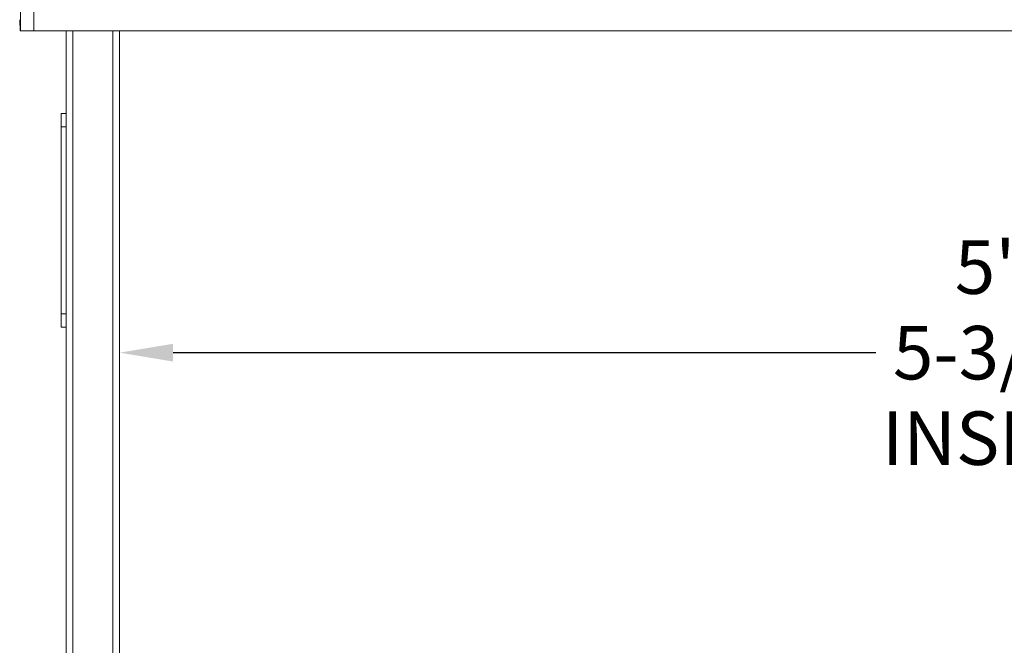
# Model space of a CAD drawing. Units: inches. Extents: x 76 to 404, y 124 to 358.
# Drawn here: x 325 to 362, y 207 to 231 of the extents above; entities that cross this region are included whole.
import ezdxf

# ---------------------------------------------------------------- set-up
doc = ezdxf.new("R2010")
doc.units = ezdxf.units.IN
doc.header["$MEASUREMENT"] = 0
doc.header["$PDMODE"] = 2
doc.header["$PDSIZE"] = 0.03
doc.layers.add('Unnamed [1]', color=7, linetype='Continuous', lineweight=0)
doc.styles.add('CK_TEXT_STYLE_0003', font='times.ttf', dxfattribs={"width": 0.75, "height": 2})
doc.dimstyles.new('KEYCREATOR_DIMSTYLE', dxfattribs={"dimtxt": 2, "dimasz": 2, "dimexe": 0.5, "dimexo": 0.5, "dimgap": 0.5, "dimtad": 0, "dimtih": 1, "dimtoh": 1, "dimdec": 6, "dimzin": 4, "dimdsep": 46, "dimlunit": 3, "dimtxsty": 'CK_TEXT_STYLE_0003', "dimsah": 1, "dimcen": 0, "dimse1": 1, "dimse2": 1, "dimadec": 0, "dimazin": 0, "dimtfac": 1, "dimtdec": 6, "dimtofl": 0, "dimtmove": 0, "dimatfit": 3, "dimfxl": 1, "dimtolj": 1, "dimtzin": 0, "dimarcsym": 0})

# ---------------------------------------------------------------- blocks, each defined once
blk = doc.blocks.new('*D3')
at = {"layer": 'Defpoints', "color": 0}
for p in [(328.644, 218.213), (394.394, 218.213), (394.394, 218.213)]:
    blk.add_point(p, dxfattribs=at)
at = {"layer": 'Unnamed [1]', "color": 18, "lineweight": -2, "true_color": 0x000000}
for p, q in [((330.644, 218.213), (356.953, 218.213)), ((392.394, 218.213), (366.085, 218.213))]:
    blk.add_line(p, q, dxfattribs=at)
at = {"layer": 'Unnamed [1]', "color": 18, "true_color": 0x000000}
for points in [[(330.644, 218.546), (330.644, 217.88), (328.644, 218.213)], [(392.394, 217.88), (392.394, 218.546), (394.394, 218.213)]]:
    blk.add_solid(points, dxfattribs=at)
at = {"layer": 'Unnamed [1]', "color": 18, "lineweight": 0, "true_color": 0x000000, "insert": (361.519, 218.213), "char_height": 2, "attachment_point": 5, "line_spacing_factor": 0.96, "style": 'CK_TEXT_STYLE_0003'}
blk.add_mtext('\\A1;5\'- 5-3/4"\\PINSIDE', dxfattribs=at)

msp = doc.modelspace()

# ---------------------------------------------------------------- linework, layer by layer
at = {"layer": 'Unnamed [1]', "color": 18, "linetype": 'Continuous', "lineweight": 0, "true_color": 0x000000}
for p, q in [((324.9333638, 230.2618425), (324.9333637, 232.8110657)), ((325.4326523, 230.2618425), (325.4326523, 232.8116031)), ((324.9243371, 230.2618425), (324.9040381, 230.6744014)), ((324.9243371, 230.2618425), (324.9040381, 230.6744014)), ((324.9333638, 230.2618425), (324.9243371, 230.2618425)), ((324.9333638, 230.2618425), (324.9243371, 230.2618425)), ((325.0243982, 230.2618425), (325.033182, 230.2618425)), ((325.0243982, 230.2618425), (325.033182, 230.2618425)), ((325.033182, 230.2618425), (325.3329878, 230.2618425)), ((325.033182, 230.2618425), (325.3329878, 230.2618425)), ((325.3329878, 230.2618425), (326.6439255, 230.2618425)), ((325.3329878, 230.2618425), (361.3421121, 230.2618425)), ((326.6438715, 230.2618425), (325.4326523, 230.2618425)), ((361.3421121, 230.2618425), (325.4326523, 230.2618425)), ((326.6438691, 136.727208), (326.6438691, 230.2618437)), ((326.8938691, 136.727208), (326.8938691, 230.2618436)), ((328.3938691, 206.1642067), (328.3938691, 230.2618425)), ((328.6438691, 206.1642067), (328.6438691, 230.2618425)), ((361.3421121, 230.2618425), (328.6438715, 230.2618425)), ((328.6439255, 230.2618425), (361.3421121, 230.2618425)), ((361.3421121, 230.2618425), (361.7621121, 230.2618425)), ((361.7621121, 230.2618425), (361.3421121, 230.2618425)), ((361.3421121, 230.2618425), (361.7621121, 230.2618425)), ((361.7621121, 230.2618425), (361.3421121, 230.2618425)), ((361.7621121, 230.2618425), (394.3939255, 230.2618425)), ((361.7621121, 230.2618425), (397.7712363, 230.2618425)), ((326.4558691, 227.1642067), (326.4558691, 227.0177601)), ((326.6438691, 227.1642067), (326.4558691, 227.1642067)), ((326.6438691, 227.0177601), (326.6438691, 227.1642067)), ((326.4558691, 227.0177601), (326.4558691, 226.6642067)), ((326.6438691, 226.6642067), (326.6438691, 227.0177601)), ((326.4558691, 226.6642067), (326.4558691, 219.6642067)), ((326.4558691, 226.6642067), (326.6438691, 226.6642067)), ((326.6438691, 226.6642067), (326.6438691, 219.6642067)), ((326.4558691, 219.6642067), (326.4558691, 219.3106533)), ((326.6438691, 219.6642067), (326.4558691, 219.6642067)), ((326.4558691, 219.3106533), (326.4558691, 219.1642067)), ((326.6438691, 219.3106533), (326.6438691, 219.6642067)), ((326.6438691, 219.1642067), (326.6438691, 219.3106533)), ((326.4558691, 219.1642067), (326.6438691, 219.1642067))]:
    msp.add_line(p, q, dxfattribs=at)
at = {"layer": 'Unnamed [1]', "color": 18, "linetype": 'Continuous', "lineweight": 0}
msp.add_polyline3d([(325.4326523, 230.2618425, 0), (325.4210127, 230.2618425, 0), (325.4112353, 230.2618425, 0), (325.4028393, 230.2618425, 0), (325.3953439, 230.2618425, 0), (325.3882684, 230.2618425, 0), (325.3812103, 230.2618425, 0), (325.3740803, 230.2618425, 0), (325.3668675, 230.2618425, 0), (325.3595608, 230.2618425, 0), (325.3521493, 230.2618425, 0), (325.3446244, 230.2618425, 0), (325.3369863, 230.2618425, 0), (325.3292379, 230.2618425, 0), (325.3213818, 230.2618425, 0), (325.3134206, 230.2618425, 0), (325.3053572, 230.2618425, 0), (325.2971941, 230.2618425, 0), (325.288934, 230.2618425, 0), (325.2805798, 230.2618425, 0), (325.272134, 230.2618425, 0), (325.2636001, 230.2618425, 0), (325.2549851, 230.2618425, 0), (325.2462966, 230.2618425, 0), (325.2375424, 230.2618425, 0), (325.2287301, 230.2618425, 0), (325.2198675, 230.2618425, 0), (325.2109622, 230.2618425, 0), (325.202022, 230.2618425, 0), (325.1930546, 230.2618425, 0), (325.1840676, 230.2618425, 0), (325.1750687, 230.2618425, 0), (325.1660658, 230.2618425, 0), (325.1570664, 230.2618425, 0), (325.1480783, 230.2618425, 0), (325.1391092, 230.2618425, 0), (325.1301667, 230.2618425, 0), (325.1212587, 230.2618425, 0), (325.1123927, 230.2618425, 0), (325.1035765, 230.2618425, 0), (325.0948179, 230.2618425, 0), (325.0861868, 230.2618425, 0), (325.0777544, 230.2618425, 0), (325.0695293, 230.2618425, 0), (325.0615203, 230.2618425, 0), (325.0537364, 230.2618425, 0), (325.0461862, 230.2618425, 0), (325.0388786, 230.2618425, 0), (325.0318224, 230.2618425, 0), (325.0250264, 230.2618425, 0), (325.0184993, 230.2618425, 0), (325.0122482, 230.2618425, 0), (325.0062721, 230.2618425, 0), (325.0005682, 230.2618425, 0), (324.9951336, 230.2618425, 0), (324.9899657, 230.2618425, 0), (324.9850615, 230.2618425, 0), (324.9804183, 230.2618425, 0), (324.9760333, 230.2618425, 0), (324.9719036, 230.2618425, 0), (324.9680264, 230.2618425, 0), (324.9643983, 230.2618425, 0), (324.9610127, 230.2618425, 0), (324.9578625, 230.2618425, 0), (324.9549405, 230.2618425, 0), (324.9522396, 230.2618425, 0), (324.9497524, 230.2618425, 0), (324.9474719, 230.2618425, 0), (324.9453909, 230.2618425, 0), (324.9435022, 230.2618425, 0), (324.9417986, 230.2618425, 0), (324.9402729, 230.2618425, 0), (324.938918, 230.2618425, 0), (324.9377266, 230.2618425, 0), (324.9366916, 230.2618425, 0), (324.9358059, 230.2618425, 0), (324.9350621, 230.2618425, 0), (324.9344532, 230.2618425, 0), (324.933972, 230.2618425, 0), (324.9336112, 230.2618425, 0), (324.9333638, 230.2618425, 0)], dxfattribs=at)
msp.add_polyline3d([(325.4326523, 230.2618425, 0), (325.4210127, 230.2618425, 0), (325.4112353, 230.2618425, 0), (325.4028393, 230.2618425, 0), (325.3953439, 230.2618425, 0), (325.3882684, 230.2618425, 0), (325.3812103, 230.2618425, 0), (325.3740803, 230.2618425, 0), (325.3668675, 230.2618425, 0), (325.3595608, 230.2618425, 0), (325.3521493, 230.2618425, 0), (325.3446244, 230.2618425, 0), (325.3369863, 230.2618425, 0), (325.3292379, 230.2618425, 0), (325.3213818, 230.2618425, 0), (325.3134206, 230.2618425, 0), (325.3053572, 230.2618425, 0), (325.2971941, 230.2618425, 0), (325.288934, 230.2618425, 0), (325.2805798, 230.2618425, 0), (325.272134, 230.2618425, 0), (325.2636001, 230.2618425, 0), (325.2549851, 230.2618425, 0), (325.2462966, 230.2618425, 0), (325.2375424, 230.2618425, 0), (325.2287301, 230.2618425, 0), (325.2198675, 230.2618425, 0), (325.2109622, 230.2618425, 0), (325.202022, 230.2618425, 0), (325.1930546, 230.2618425, 0), (325.1840676, 230.2618425, 0), (325.1750687, 230.2618425, 0), (325.1660658, 230.2618425, 0), (325.1570664, 230.2618425, 0), (325.1480783, 230.2618425, 0), (325.1391092, 230.2618425, 0), (325.1301667, 230.2618425, 0), (325.1212587, 230.2618425, 0), (325.1123927, 230.2618425, 0), (325.1035765, 230.2618425, 0), (325.0948179, 230.2618425, 0), (325.0861868, 230.2618425, 0), (325.0777544, 230.2618425, 0), (325.0695293, 230.2618425, 0), (325.0615203, 230.2618425, 0), (325.0537364, 230.2618425, 0), (325.0461862, 230.2618425, 0), (325.0388786, 230.2618425, 0), (325.0318224, 230.2618425, 0), (325.0250264, 230.2618425, 0), (325.0184993, 230.2618425, 0), (325.0122482, 230.2618425, 0), (325.0062721, 230.2618425, 0), (325.0005682, 230.2618425, 0), (324.9951336, 230.2618425, 0), (324.9899657, 230.2618425, 0), (324.9850615, 230.2618425, 0), (324.9804183, 230.2618425, 0), (324.9760333, 230.2618425, 0), (324.9719036, 230.2618425, 0), (324.9680264, 230.2618425, 0), (324.9643983, 230.2618425, 0), (324.9610127, 230.2618425, 0), (324.9578625, 230.2618425, 0), (324.9549405, 230.2618425, 0), (324.9522396, 230.2618425, 0), (324.9497524, 230.2618425, 0), (324.9474719, 230.2618425, 0), (324.9453909, 230.2618425, 0), (324.9435022, 230.2618425, 0), (324.9417986, 230.2618425, 0), (324.9402729, 230.2618425, 0), (324.938918, 230.2618425, 0), (324.9377266, 230.2618425, 0), (324.9366916, 230.2618425, 0), (324.9358059, 230.2618425, 0), (324.9350621, 230.2618425, 0), (324.9344532, 230.2618425, 0), (324.933972, 230.2618425, 0), (324.9336112, 230.2618425, 0), (324.9333638, 230.2618425, 0)], dxfattribs=at)

# ---------------------------------------------------------------- dimensions: what is measured, and where the dimension line sits
at = {"layer": 'Unnamed [1]', "color": 18, "lineweight": 0, "true_color": 0x000000}
dim = msp.add_linear_dim(base=(394.3938691, 218.2130246), p1=(328.6438691, 218.2130246), p2=(394.3938691, 218.2130246), text='5\'- 5-3/4"\\PINSIDE', dimstyle='KEYCREATOR_DIMSTYLE', dxfattribs=at)
dim.commit()
dim.dimension.update_dxf_attribs({"geometry": '*D3', "text_midpoint": (361.5188691, 218.2130246), "dimtype": 160})

doc.saveas('drawing.dxf')
